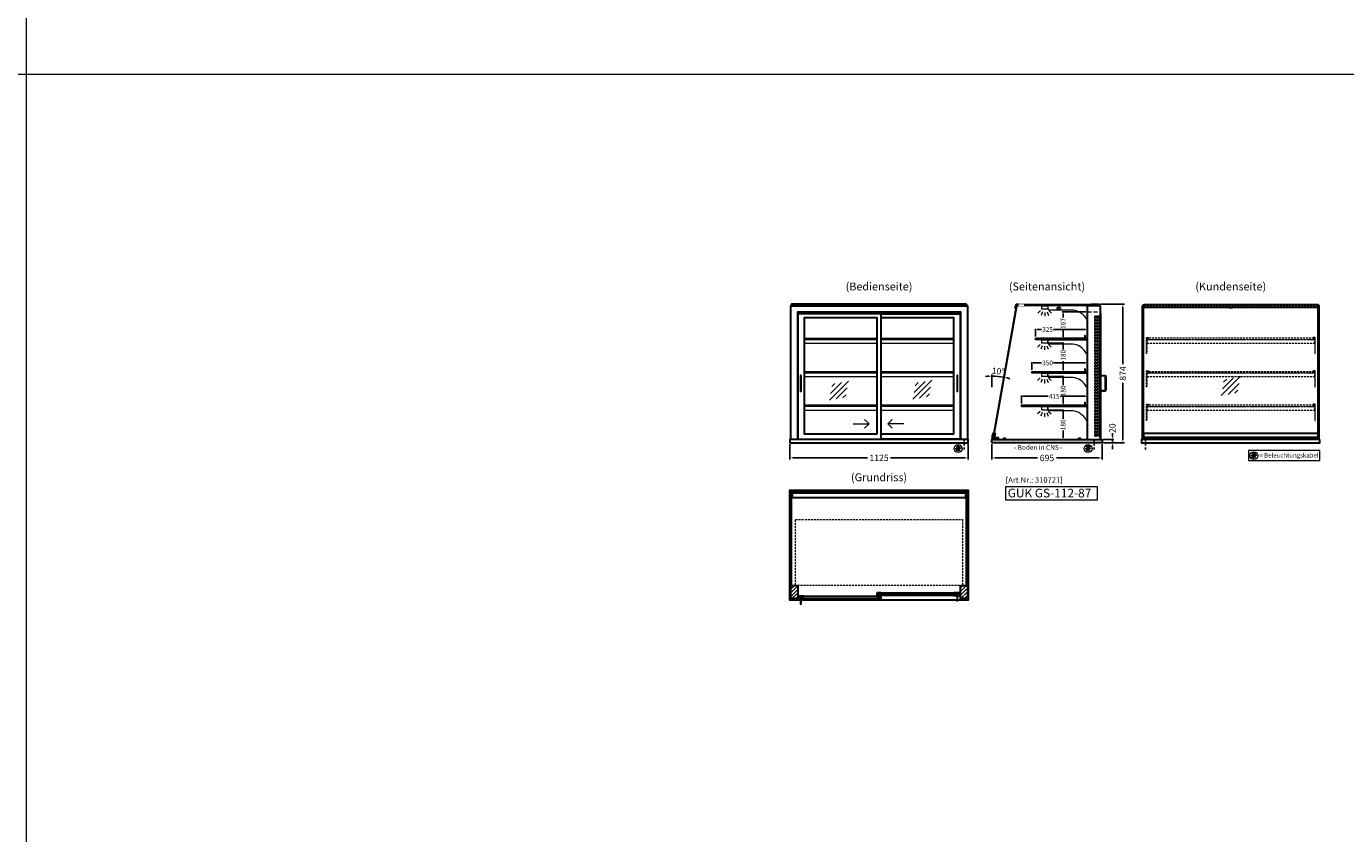
# Model space of a CAD drawing. Units: millimetres. Extents: x 125000 to 230000, y 0 to 69400.
# Drawn here: x 150000 to 158326, y 10204 to 15302 of the extents above; entities that cross this region are included whole.
import ezdxf
from ezdxf.enums import TextEntityAlignment as Align

# ---------------------------------------------------------------- set-up
doc = ezdxf.new("R2010")
doc.units = ezdxf.units.MM
doc.header["$LTSCALE"] = 2
doc.set_wipeout_variables(frame=1)
doc.header["$PDMODE"] = 34
doc.header["$PDSIZE"] = 5
for name, pattern in [('AUSGEZOGEN', [0]), ('STRICHPUNKT2', [12.7, 6.35, -3.175, 0, -3.175]), ('VERDECKT', [9.525, 6.35, -3.175])]:
    doc.linetypes.add(name, pattern=pattern)
for name, color, linetype, lineweight in [('A_BEMASSUNG', 1, 'Continuous', 13), ('A_GLAS', 4, 'Continuous', 20), ('A_HILFSLINIEN', 7, 'Continuous', 13), ('A_SCHRAFFUR', 6, 'Continuous', 15), ('A_TEXT', 7, 'Continuous', 20), ('A_VERDECKT', 5, 'VERDECKT', 15), ('A_VOLL', 3, 'Continuous', 30)]:
    doc.layers.add(name, color=color, linetype=linetype, lineweight=lineweight)
doc.layers.add('A_MITTE', color=2, linetype='STRICHPUNKT2')
doc.styles.add('ARIAL', font='arial.ttf')
doc.styles.add('Arial_0', font='arial.ttf')
doc.styles.add('Arial_35', font='arial.ttf', dxfattribs={"height": 35})
doc.styles.add('Arial_55', font='arial.ttf', dxfattribs={"height": 55})
doc.dimstyles.new('STANDARD_Bemassung', dxfattribs={"dimtxt": 40, "dimasz": 20, "dimexe": 10, "dimexo": 10, "dimgap": 15, "dimtad": 0, "dimdec": 0, "dimdsep": 46, "dimtxsty": 'ARIAL', "dimcen": 0.09, "dimclrt": 7, "dimazin": 0, "dimtfac": 1, "dimtdec": 0, "dimtmove": 2, "dimatfit": 3, "dimfxl": 1, "dimtolj": 1, "dimtzin": 0, "dimarcsym": 0})
doc.dimstyles.new('STANDARD_klein', dxfattribs={"dimtxt": 30, "dimasz": 10, "dimexe": 5, "dimexo": 10, "dimgap": 5, "dimtad": 0, "dimdec": 0, "dimdsep": 46, "dimtxsty": 'Arial_0', "dimcen": 0.09, "dimclrt": 7, "dimazin": 2, "dimtm": 1e-09, "dimtfac": 1, "dimtdec": 0, "dimtmove": 2, "dimatfit": 3, "dimfxl": 1, "dimtolj": 1, "dimtzin": 0, "dimarcsym": 0})
pattern_1 = [(45, (132641.344, 13957.541), (-11.313708, 11.313708), [])]

# ---------------------------------------------------------------- blocks, each defined once
blk = doc.blocks.new('*D540')
at = {"layer": 'A_BEMASSUNG', "color": 0, "lineweight": -2, "ltscale": 2, "transparency": 16777216}
for p, q in [((156093.9, 12663), (156093.9, 12566.4)), ((156788.9, 12663), (156788.9, 12566.4)), ((156113.9, 12576.4), (156382, 12576.4)), ((156768.9, 12576.4), (156500.8, 12576.4))]:
    blk.add_line(p, q, dxfattribs=at)
at = {"layer": 'A_BEMASSUNG', "color": 0, "ltscale": 2, "transparency": 16777216}
for points in [[(156113.9, 12579.7), (156113.9, 12573.1), (156093.9, 12576.4)], [(156768.9, 12579.7), (156768.9, 12573.1), (156788.9, 12576.4)]]:
    blk.add_solid(points, dxfattribs=at)
at = {"layer": 'DEFPOINTS', "color": 0, "ltscale": 2, "transparency": 16777216}
for p in [(156093.9, 12673), (156788.9, 12673), (156788.9, 12576.4)]:
    blk.add_point(p, dxfattribs=at)
at = {"layer": 'A_BEMASSUNG', "color": 7, "ltscale": 2, "transparency": 16777216, "insert": (156441.4, 12576.4), "char_height": 40, "attachment_point": 5, "style": 'ARIAL'}
blk.add_mtext('\\A1;695', dxfattribs=at)
blk = doc.blocks.new('*D782')
at = {"layer": 'A_BEMASSUNG', "color": 0, "lineweight": -2, "ltscale": 2, "transparency": 16777216}
for p, q in [((154818.9, 12663), (154818.9, 12567.2)), ((155943.9, 12663), (155943.9, 12567.2)), ((154838.9, 12577.2), (155308.4, 12577.2)), ((155923.9, 12577.2), (155454.4, 12577.2))]:
    blk.add_line(p, q, dxfattribs=at)
at = {"layer": 'A_BEMASSUNG', "color": 0, "ltscale": 2, "transparency": 16777216}
for points in [[(154838.9, 12580.5), (154838.9, 12573.8), (154818.9, 12577.2)], [(155923.9, 12580.5), (155923.9, 12573.8), (155943.9, 12577.2)]]:
    blk.add_solid(points, dxfattribs=at)
at = {"layer": 'DEFPOINTS', "color": 0, "ltscale": 2, "transparency": 16777216}
for p in [(154818.9, 12673), (155943.9, 12673), (155943.9, 12577.2)]:
    blk.add_point(p, dxfattribs=at)
at = {"layer": 'A_BEMASSUNG', "color": 7, "ltscale": 2, "transparency": 16777216, "insert": (155381.4, 12577.2), "char_height": 40, "attachment_point": 5, "style": 'ARIAL'}
blk.add_mtext('\\A1;1125', dxfattribs=at)
blk = doc.blocks.new('*D802')
at = {"layer": 'A_BEMASSUNG', "color": 0, "lineweight": -2, "ltscale": 2, "transparency": 16777216}
for p, q in [((156344.9, 13132), (156344.9, 13181.7)), ((156354.9, 13176.7), (156406.8, 13176.7)), ((156684.9, 13176.7), (156483, 13176.7)), ((156694.9, 13132), (156694.9, 13181.7))]:
    blk.add_line(p, q, dxfattribs=at)
at = {"layer": 'A_BEMASSUNG', "color": 0, "ltscale": 2, "transparency": 16777216}
for points in [[(156354.9, 13178.3), (156354.9, 13175), (156344.9, 13176.7)], [(156684.9, 13178.3), (156684.9, 13175), (156694.9, 13176.7)]]:
    blk.add_solid(points, dxfattribs=at)
at = {"layer": 'DEFPOINTS', "color": 0, "ltscale": 2, "transparency": 16777216}
for p in [(156694.9, 13176.7), (156344.9, 13122), (156694.9, 13122)]:
    blk.add_point(p, dxfattribs=at)
at = {"layer": 'A_BEMASSUNG', "color": 7, "ltscale": 2, "transparency": 16777216, "insert": (156444.9, 13176.7), "char_height": 30, "attachment_point": 5, "style": 'Arial_0'}
blk.add_mtext('\\A1;350', dxfattribs=at)
blk = doc.blocks.new('*D803')
at = {"layer": 'A_BEMASSUNG', "color": 0, "lineweight": -2, "ltscale": 2, "transparency": 16777216}
for p, q in [((156369.9, 13343), (156369.9, 13392.7)), ((156379.9, 13387.7), (156406.7, 13387.7)), ((156684.9, 13387.7), (156483.1, 13387.7)), ((156694.9, 13343), (156694.9, 13392.7))]:
    blk.add_line(p, q, dxfattribs=at)
at = {"layer": 'A_BEMASSUNG', "color": 0, "ltscale": 2, "transparency": 16777216}
for points in [[(156379.9, 13389.3), (156379.9, 13386), (156369.9, 13387.7)], [(156684.9, 13389.3), (156684.9, 13386), (156694.9, 13387.7)]]:
    blk.add_solid(points, dxfattribs=at)
at = {"layer": 'DEFPOINTS', "color": 0, "ltscale": 2, "transparency": 16777216}
for p in [(156369.9, 13333), (156694.9, 13387.7), (156694.9, 13333)]:
    blk.add_point(p, dxfattribs=at)
at = {"layer": 'A_BEMASSUNG', "color": 7, "ltscale": 2, "transparency": 16777216, "insert": (156444.9, 13387.7), "char_height": 30, "attachment_point": 5, "style": 'Arial_0'}
blk.add_mtext('\\A1;325', dxfattribs=at)
blk = doc.blocks.new('glassymbol')
at = {"layer": 'A_HILFSLINIEN', "linetype": 'AUSGEZOGEN', "lineweight": -3}
for p, q in [((-60.1, -60.1), (60.1, 60.1)), ((-52.5, -17.2), (17.2, 52.5)), ((-45, 25.7), (-25.7, 45)), ((-17.2, -52.5), (52.5, 17.2)), ((25.7, -45), (45, -25.7))]:
    blk.add_line(p, q, dxfattribs=at)
blk = doc.blocks.new('lichtsymbol')
at = {"layer": 'A_HILFSLINIEN', "color": 31, "ltscale": 0.2}
for p, q in [((-26.4, 10.9), (-43, -5.7)), ((-14.3, 2.8), (-23.3, -18.9)), ((0, 0), (0, -23.5)), ((14.3, 2.8), (23.3, -18.9)), ((26.4, 10.9), (43, -5.7))]:
    blk.add_line(p, q, dxfattribs=at)
blk = doc.blocks.new('*D903')
at = {"layer": 'A_BEMASSUNG', "color": 0, "lineweight": -2, "ltscale": 2, "transparency": 16777216}
for p, q in [((156279.9, 12921), (156279.9, 12970.7)), ((156289.9, 12965.7), (156448.5, 12965.7)), ((156684.9, 12965.7), (156526.3, 12965.7)), ((156694.9, 12921), (156694.9, 12970.7))]:
    blk.add_line(p, q, dxfattribs=at)
at = {"layer": 'A_BEMASSUNG', "color": 0, "ltscale": 2, "transparency": 16777216}
for points in [[(156289.9, 12967.3), (156289.9, 12964), (156279.9, 12965.7)], [(156684.9, 12967.3), (156684.9, 12964), (156694.9, 12965.7)]]:
    blk.add_solid(points, dxfattribs=at)
at = {"layer": 'DEFPOINTS', "color": 0, "ltscale": 2, "transparency": 16777216}
for p in [(156279.9, 12911), (156694.9, 12965.7), (156694.9, 12911)]:
    blk.add_point(p, dxfattribs=at)
at = {"layer": 'A_BEMASSUNG', "color": 7, "ltscale": 2, "transparency": 16777216, "insert": (156487.4, 12965.7), "char_height": 30, "attachment_point": 5, "style": 'Arial_0'}
blk.add_mtext('\\A1;415', dxfattribs=at)
blk = doc.blocks.new('beleuchtungssymbol')
at = {"layer": 'A_HILFSLINIEN'}
h = blk.add_hatch(color=2, dxfattribs=at)
h.dxf.hatch_style = 2
h.paths.add_polyline_path([(-5, 7), (-5.4, 6.7), (-5.7, 6.4), (-6, 6.1), (-6.3, 5.8), (-6.6, 5.5), (-6.9, 5.1), (-7.2, 4.7), (-7.4, 4.3), (-7.6, 4), (-7.8, 3.5), (-8, 3.1), (-8.2, 2.7), (-8.3, 2.3), (-8.4, 1.8), (-8.5, 1.4), (-8.5, 0.9), (-8.6, 0.5), (-8.6, 0), (-8.6, -0.4), (-8.6, -0.9), (-8.5, -1.3), (-8.4, -1.8), (-8.3, -2.2), (-8.2, -2.6), (-8, -3.1), (-7.9, -3.5), (-7.7, -3.9), (-7.5, -4.3), (-7.2, -4.7), (-7, -5), (-6.7, -5.4), (-6.4, -5.7), (-6.1, -6.1), (-5.8, -6.4), (-5.4, -6.7), (-5.1, -6.9), (-4.7, -7.2), (-4.3, -7.4), (-3.9, -7.7), (-3.5, -7.8), (-3.1, -8), (-2.7, -8.2), (-2.2, -8.3), (-1.8, -8.4), (-1.3, -8.5), (-0.9, -8.5), (-0.5, -8.6), (0, -8.6), (0.5, -8.6), (0.9, -8.5), (1.3, -8.5), (1.8, -8.4), (2.2, -8.3), (2.7, -8.2), (3.1, -8), (3.5, -7.8), (3.9, -7.7), (4.3, -7.4), (4.7, -7.2), (5.1, -6.9), (5.4, -6.7), (5.8, -6.4), (6.1, -6.1), (6.4, -5.7), (6.7, -5.4), (7, -5), (7.2, -4.7), (7.5, -4.3), (7.7, -3.9), (7.9, -3.5), (8, -3.1), (8.2, -2.6), (8.3, -2.2), (8.4, -1.8), (8.5, -1.3), (8.6, -0.9), (8.6, -0.4), (8.6, 0), (8.6, 0.5), (8.5, 0.9), (8.5, 1.4), (8.4, 1.8), (8.3, 2.3), (8.2, 2.7), (8, 3.1), (7.8, 3.5), (7.6, 4), (7.4, 4.3), (7.2, 4.7), (6.9, 5.1), (6.6, 5.5), (6.3, 5.8), (6, 6.1), (5.7, 6.4), (5.4, 6.7), (5, 7), (5, 18.2), (-5, 18.2)])
at = {"layer": 'A_HILFSLINIEN', "color": 2}
for p, q in [((-18.8, 0), (-11.1, 0)), ((-13.3, 13.3), (-7.9, 7.9)), ((-5, 18.2), (-5, 7)), ((-5, 18.2), (5, 18.2)), ((5, 18.2), (5, 7)), ((13.3, 13.3), (7.9, 7.9)), ((18.8, 0), (11.1, 0)), ((-13.3, -13.3), (-7.9, -7.9)), ((0, -18.8), (0, -11.1)), ((13.3, -13.3), (7.9, -7.9))]:
    blk.add_line(p, q, dxfattribs=at)
blk.add_circle((0, 0), 25, dxfattribs=at)
blk.add_arc((0, 0), 8.6, 125.56125, 54.43875, dxfattribs=at)
blk = doc.blocks.new('*D1015')
at = {"layer": 'A_BEMASSUNG', "color": 0, "lineweight": -2, "ltscale": 2, "transparency": 16777216}
for p, q in [((156798.9, 12693), (156864.1, 12693)), ((156798.9, 12673), (156864.1, 12673)), ((156854.1, 12713), (156854.1, 12733)), ((156854.1, 12673), (156854.1, 12693)), ((156854.1, 12653), (156854.1, 12633))]:
    blk.add_line(p, q, dxfattribs=at)
at = {"layer": 'A_BEMASSUNG', "color": 0, "ltscale": 2, "transparency": 16777216}
for points in [[(156850.8, 12713), (156857.4, 12713), (156854.1, 12693)], [(156850.8, 12653), (156857.4, 12653), (156854.1, 12673)]]:
    blk.add_solid(points, dxfattribs=at)
at = {"layer": 'DEFPOINTS', "color": 0, "ltscale": 2, "transparency": 16777216}
for p in [(156788.9, 12693), (156788.9, 12673), (156854.1, 12693)]:
    blk.add_point(p, dxfattribs=at)
at = {"layer": 'A_BEMASSUNG', "color": 7, "ltscale": 2, "transparency": 16777216, "insert": (156854.1, 12764.8), "char_height": 40, "attachment_point": 5, "rotation": 90, "style": 'ARIAL'}
blk.add_mtext('\\A1;20', dxfattribs=at)
blk = doc.blocks.new('*D1669')
at = {"layer": 'A_BEMASSUNG', "color": 0, "lineweight": -2, "ltscale": 2, "transparency": 16777216}
for p, q in [((156453.4, 12879), (156548.2, 12879)), ((156543.2, 12869), (156543.2, 12822.7)), ((156543.2, 12703), (156543.2, 12749.2)), ((156437.4, 12693), (156548.2, 12693))]:
    blk.add_line(p, q, dxfattribs=at)
at = {"layer": 'A_BEMASSUNG', "color": 0, "ltscale": 2, "transparency": 16777216}
for points in [[(156541.5, 12869), (156544.8, 12869), (156543.2, 12879)], [(156541.5, 12703), (156544.8, 12703), (156543.2, 12693)]]:
    blk.add_solid(points, dxfattribs=at)
at = {"layer": 'DEFPOINTS', "color": 0, "ltscale": 2, "transparency": 16777216}
for p in [(156443.4, 12879), (156427.4, 12693), (156543.2, 12693)]:
    blk.add_point(p, dxfattribs=at)
at = {"layer": 'A_BEMASSUNG', "color": 7, "ltscale": 2, "transparency": 16777216, "insert": (156543.2, 12786), "char_height": 30, "attachment_point": 5, "rotation": 90, "style": 'Arial_0'}
blk.add_mtext('\\A1;186', dxfattribs=at)
blk = doc.blocks.new('*D1670')
at = {"layer": 'A_BEMASSUNG', "color": 0, "lineweight": -2, "ltscale": 2, "transparency": 16777216}
for p, q in [((156453.4, 13090), (156548.2, 13090)), ((156543.2, 13080), (156543.2, 13036.6)), ((156549.9, 12910), (156538.2, 12910)), ((156543.2, 12920), (156543.2, 12963.3))]:
    blk.add_line(p, q, dxfattribs=at)
at = {"layer": 'A_BEMASSUNG', "color": 0, "ltscale": 2, "transparency": 16777216}
for points in [[(156541.5, 13080), (156544.8, 13080), (156543.2, 13090)], [(156541.5, 12920), (156544.8, 12920), (156543.2, 12910)]]:
    blk.add_solid(points, dxfattribs=at)
at = {"layer": 'DEFPOINTS', "color": 0, "ltscale": 2, "transparency": 16777216}
for p in [(156443.4, 13090), (156543.2, 13090), (156559.9, 12910)]:
    blk.add_point(p, dxfattribs=at)
at = {"layer": 'A_BEMASSUNG', "color": 7, "ltscale": 2, "transparency": 16777216, "insert": (156543.2, 13000), "char_height": 30, "attachment_point": 5, "rotation": 90, "style": 'Arial_0'}
blk.add_mtext('\\A1;180', dxfattribs=at)
blk = doc.blocks.new('*D1671')
at = {"layer": 'A_BEMASSUNG', "color": 0, "lineweight": -2, "ltscale": 2, "transparency": 16777216}
for p, q in [((156453.4, 13301), (156548.2, 13301)), ((156543.2, 13291), (156543.2, 13261.6)), ((156543.2, 13131), (156543.2, 13188.2)), ((156549.9, 13121), (156538.2, 13121))]:
    blk.add_line(p, q, dxfattribs=at)
at = {"layer": 'A_BEMASSUNG', "color": 0, "ltscale": 2, "transparency": 16777216}
for points in [[(156541.5, 13291), (156544.8, 13291), (156543.2, 13301)], [(156541.5, 13131), (156544.8, 13131), (156543.2, 13121)]]:
    blk.add_solid(points, dxfattribs=at)
at = {"layer": 'DEFPOINTS', "color": 0, "ltscale": 2, "transparency": 16777216}
for p in [(156443.4, 13301), (156543.2, 13301), (156559.9, 13121)]:
    blk.add_point(p, dxfattribs=at)
at = {"layer": 'A_BEMASSUNG', "color": 7, "ltscale": 2, "transparency": 16777216, "insert": (156543.2, 13224.9), "char_height": 30, "attachment_point": 5, "rotation": 90, "style": 'Arial_0'}
blk.add_mtext('\\A1;180', dxfattribs=at)
blk = doc.blocks.new('*D1672')
at = {"layer": 'A_BEMASSUNG', "color": 0, "lineweight": -2, "ltscale": 2, "transparency": 16777216}
for p, q in [((156685.9, 13498.5), (156538.2, 13498.5)), ((156543.2, 13488.5), (156543.2, 13462.9)), ((156685.9, 13332), (156538.2, 13332)), ((156543.2, 13342), (156543.2, 13389.4))]:
    blk.add_line(p, q, dxfattribs=at)
at = {"layer": 'A_BEMASSUNG', "color": 0, "ltscale": 2, "transparency": 16777216}
for points in [[(156541.5, 13488.5), (156544.8, 13488.5), (156543.2, 13498.5)], [(156541.5, 13342), (156544.8, 13342), (156543.2, 13332)]]:
    blk.add_solid(points, dxfattribs=at)
at = {"layer": 'DEFPOINTS', "color": 0, "ltscale": 2, "transparency": 16777216}
for p in [(156695.9, 13498.5), (156543.2, 13332), (156695.9, 13332)]:
    blk.add_point(p, dxfattribs=at)
at = {"layer": 'A_BEMASSUNG', "color": 7, "ltscale": 2, "transparency": 16777216, "insert": (156543.2, 13426.1), "char_height": 30, "attachment_point": 5, "rotation": 90, "style": 'Arial_0'}
blk.add_mtext('\\A1;167', dxfattribs=at)
blk = doc.blocks.new('*D1819')
at = {"layer": 'A_BEMASSUNG', "color": 0, "lineweight": -2, "ltscale": 2, "transparency": 16777216}
for p, q in [((156779.9, 13547), (156930.2, 13547)), ((156920.2, 13527), (156920.2, 13169.1)), ((156920.2, 12693), (156920.2, 13050.8)), ((156798.9, 12673), (156930.2, 12673))]:
    blk.add_line(p, q, dxfattribs=at)
at = {"layer": 'A_BEMASSUNG', "color": 0, "ltscale": 2, "transparency": 16777216}
for points in [[(156916.8, 13527), (156923.5, 13527), (156920.2, 13547)], [(156916.8, 12693), (156923.5, 12693), (156920.2, 12673)]]:
    blk.add_solid(points, dxfattribs=at)
at = {"layer": 'DEFPOINTS', "color": 0, "ltscale": 2, "transparency": 16777216}
for p in [(156769.9, 13547), (156788.9, 12673), (156920.2, 12673)]:
    blk.add_point(p, dxfattribs=at)
at = {"layer": 'A_BEMASSUNG', "color": 7, "ltscale": 2, "transparency": 16777216, "insert": (156920.2, 13110), "char_height": 40, "attachment_point": 5, "rotation": 90, "style": 'ARIAL'}
blk.add_mtext('\\A1;874', dxfattribs=at)
blk = doc.blocks.new('*D1876')
at = {"layer": 'A_BEMASSUNG', "color": 0, "lineweight": -2, "ltscale": 2, "transparency": 16777216}
blk.add_line((156093.9, 13024.3), (156093.9, 13103.1), dxfattribs=at)
for start, end in [(92.71017, 95.42034), (80, 90), (74.57966, 77.28983)]:
    blk.add_arc((156093.9, 12670.3), 422.9, start, end, dxfattribs=at)
at = {"layer": 'A_BEMASSUNG', "color": 0, "ltscale": 2, "transparency": 16777216}
for points in [[(156073.8, 13096), (156074, 13089.3), (156093.9, 13093.1)], [(156186.3, 13079.5), (156187.6, 13086), (156167.3, 13086.7)]]:
    blk.add_solid(points, dxfattribs=at)
at = {"layer": 'DEFPOINTS', "color": 0, "ltscale": 2, "transparency": 16777216}
for p in [(156187.8, 13203), (156143, 13090.3), (156093.9, 13014.3), (156093.9, 12693), (156098.5, 12696.5)]:
    blk.add_point(p, dxfattribs=at)
at = {"layer": 'A_BEMASSUNG', "color": 7, "ltscale": 2, "transparency": 16777216, "insert": (156132.9, 13124.4), "char_height": 40, "attachment_point": 5, "rotation": 355.0863, "style": 'ARIAL'}
blk.add_mtext('\\A1;10°', dxfattribs=at)

msp = doc.modelspace()

# ---------------------------------------------------------------- hatches: boundary and pattern name
at = {"layer": 'A_SCHRAFFUR'}
h = msp.add_hatch(dxfattribs=at)
h.set_pattern_fill('_USER', color=256, scale=16, angle=45, pattern_type=0)
h.set_pattern_definition(pattern_1)
h.paths.add_polyline_path([(154823.9, 11771), (154867.9, 11771), (154867.9, 11688), (154823.9, 11688)])
h = msp.add_hatch(dxfattribs=at)
h.set_pattern_fill('_USER', color=256, scale=16, angle=45, pattern_type=0)
h.set_pattern_definition(pattern_1)
h.paths.add_polyline_path([(155894.9, 11771), (155938.9, 11771), (155938.9, 11688), (155894.9, 11688)])
h = msp.add_hatch(dxfattribs=at)
h.set_pattern_fill('_USER', color=256, scale=10, angle=135, pattern_type=0)
h.set_pattern_definition([(135, (185033.26, 6895.046), (-7.0710678, -7.0710678), [])])
h.paths.add_polyline_path([(154894.9, 11703), (154894.9, 11699), (154894.9, 11691), (154894.9, 11687), (154871.4, 11687), (154871.4, 11703)])
h = msp.add_hatch(dxfattribs=at)
h.set_pattern_fill('_USER', color=256, scale=10, angle=135, pattern_type=0)
h.set_pattern_definition([(135, (184869.76, 6895.046), (-7.0710678, -7.0710678), [])])
h.paths.add_polyline_path([(155370.9, 11724.5), (155380.4, 11724.5), (155380.4, 11720.5), (155380.4, 11712.5), (155380.4, 11708.5), (155370.9, 11708.5)])
h = msp.add_hatch(dxfattribs=at)
h.set_pattern_fill('_USER', color=256, scale=10, angle=135, pattern_type=0)
h.set_pattern_definition([(135, (184870.76, 6895.046), (-7.0710678, -7.0710678), [])])
h.paths.add_polyline_path([(155382.4, 11699), (155382.4, 11703), (155391.9, 11703), (155391.9, 11687), (155382.4, 11687), (155382.4, 11691)])
h = msp.add_hatch(dxfattribs=at)
h.set_pattern_fill('_USER', color=256, scale=10, angle=135, pattern_type=0)
h.set_pattern_definition([(135, (184707.26, 6895.046), (-7.0710678, -7.0710678), [])])
h.paths.add_polyline_path([(155891.4, 11708.5), (155867.9, 11708.5), (155867.9, 11712.5), (155867.9, 11720.5), (155867.9, 11724.5), (155891.4, 11724.5)])

# ---------------------------------------------------------------- linework, layer by layer
at = {"layer": 'A_GLAS', "ltscale": 2}
for points in [[(154825.9, 13538), (154825.9, 13543), (154829.4, 13543)], [(155933.4, 13543), (155936.9, 13543), (155936.9, 13538)], [(157052.9, 12734), (157052.9, 13525.9)], [(158149.9, 13525.9), (158149.9, 12734)]]:
    msp.add_lwpolyline(points, dxfattribs=at)
msp.add_lwpolyline([(156695.9, 12693), (156695.9, 13543), (156247.8, 13543), (156098.5, 12696.5, 0.466308), (156101.5, 12693)], format="xyb", close=True, dxfattribs=at)
for points in [[(156246.7, 13536.7), (156101.9, 12715.4), (156107.8, 12714.3), (156252.6, 13535.7)], [(156247.9, 13539.5), (156764.9, 13539.5), (156764.9, 13545.5), (156247.9, 13545.5)], [(154825.9, 11771), (154831.9, 11771), (154831.9, 12364), (154825.9, 12364)], [(154832.9, 12364), (155929.9, 12364), (155929.9, 12358), (154832.9, 12358)], [(155930.9, 12364), (155936.9, 12364), (155936.9, 11771), (155930.9, 11771)], [(154894.9, 11703), (155382.4, 11703), (155382.4, 11699), (154894.9, 11699)], [(154894.9, 11699), (154894.9, 11691), (154904.9, 11691), (154904.9, 11699), (154894.9, 11699)], [(154894.9, 11691), (155382.4, 11691), (155382.4, 11687), (154894.9, 11687)], [(155382.4, 11699), (155382.4, 11691), (155372.4, 11691), (155372.4, 11699), (155382.4, 11699)], [(155867.9, 11724.5), (155380.4, 11724.5), (155380.4, 11720.5), (155867.9, 11720.5)], [(155380.4, 11720.5), (155380.4, 11712.5), (155390.4, 11712.5), (155390.4, 11720.5), (155380.4, 11720.5)], [(155867.9, 11712.5), (155380.4, 11712.5), (155380.4, 11708.5), (155867.9, 11708.5)], [(155867.9, 11720.5), (155867.9, 11712.5), (155857.9, 11712.5), (155857.9, 11720.5), (155867.9, 11720.5)]]:
    msp.add_lwpolyline(points, close=True, dxfattribs=at)
at = {"layer": 'A_GLAS'}
for points in [[(157051.9, 12693), (157051.9, 13543), (157045.9, 13543), (157045.9, 12693)], [(158150.9, 12693), (158150.9, 13543), (158156.9, 13543), (158156.9, 12693)]]:
    msp.add_lwpolyline(points, close=True, dxfattribs=at)
at = {"layer": 'A_HILFSLINIEN', "ltscale": 0.2}
for p, q in [((155218.3, 12792.5), (155318.3, 12792.5)), ((155537.3, 12792.5), (155437.3, 12792.5))]:
    msp.add_line(p, q, dxfattribs=at)
at = {"layer": 'A_HILFSLINIEN', "color": 8, "ltscale": 2}
msp.add_lwpolyline([(150000, 20000), (161000, 20000), (161000, 0), (150000, 0)], close=True, dxfattribs=at)
msp.add_lwpolyline([(126500, 15000), (161000, 15000)], dxfattribs=at)
at = {"layer": 'A_HILFSLINIEN', "ltscale": 0.2}
for points in [[(155290.6, 12820.2), (155318.3, 12792.5), (155290.6, 12764.9)], [(155464.9, 12820.2), (155437.3, 12792.5), (155464.9, 12764.9)]]:
    msp.add_lwpolyline(points, dxfattribs=at)
at = {"layer": 'A_HILFSLINIEN'}
for points in [[(157713.6, 12559.4), (158163.9, 12559.4), (158163.9, 12623), (157713.6, 12623)], [(156178.8, 12312.7), (156761.1, 12312.7), (156761.1, 12393.8), (156178.8, 12393.8)]]:
    msp.add_lwpolyline(points, close=True, dxfattribs=at)
at = {"layer": 'A_MITTE'}
for p, q in [((155918.9, 12693), (155918.9, 12618.6)), ((156738.9, 12693), (156738.9, 12618.6)), ((157063.9, 12693), (157063.9, 12618.6))]:
    msp.add_line(p, q, dxfattribs=at)
at = {"layer": 'A_VERDECKT', "color": 144}
for points in [[(154832.9, 13539.5), (155929.9, 13539.5), (155929.9, 13545.5), (154832.9, 13545.5)], [(157052.9, 13539.5), (158149.9, 13539.5), (158149.9, 13545.5), (157052.9, 13545.5)], [(156742.4, 12714), (156742.4, 13474), (156746.4, 13474), (156746.4, 12714)], [(156746.4, 13474), (156754.4, 13474), (156754.4, 13464), (156746.4, 13464), (156746.4, 13474)], [(156754.4, 12714), (156754.4, 13474), (156758.4, 13474), (156758.4, 12714)], [(156763.9, 12714), (156763.9, 13474), (156767.9, 13474), (156767.9, 12714)], [(156767.9, 13474), (156775.9, 13474), (156775.9, 13464), (156767.9, 13464), (156767.9, 13474)], [(156775.9, 12714), (156775.9, 13474), (156779.9, 13474), (156779.9, 12714)], [(156369.9, 13324), (156694.9, 13324), (156694.9, 13332), (156369.9, 13332)], [(158127.9, 13332), (157074.9, 13332), (157074.9, 13324), (158127.9, 13324)], [(156344.9, 13113), (156694.9, 13113), (156694.9, 13121), (156344.9, 13121)], [(158127.9, 13121), (157074.9, 13121), (157074.9, 13113), (158127.9, 13113)], [(156279.9, 12902), (156694.9, 12902), (156694.9, 12910), (156279.9, 12910)], [(158127.9, 12910), (157074.9, 12910), (157074.9, 12902), (158127.9, 12902)], [(156746.4, 12714), (156754.4, 12714), (156754.4, 12724), (156746.4, 12724), (156746.4, 12714)], [(156767.9, 12714), (156775.9, 12714), (156775.9, 12724), (156767.9, 12724), (156767.9, 12714)], [(154854.9, 12187), (155907.9, 12187), (155907.9, 11772), (154854.9, 11772)]]:
    msp.add_lwpolyline(points, close=True, dxfattribs=at)
at = {"layer": 'A_VERDECKT', "ltscale": 2}
msp.add_lwpolyline([(156695.9, 13498.5), (156778.9, 13498.5)], dxfattribs=at)
at = {"layer": 'A_VERDECKT'}
for points in [[(157081.4, 13338), (157081.4, 13336), (157071.4, 13336), (157071.4, 13235.7), (157069.4, 13235.7), (157069.4, 13338)], [(157071.4, 13301), (158131.4, 13301), (158131.4, 13322), (157071.4, 13322)], [(157082.4, 13323), (157082.4, 13324), (157074.9, 13324), (157074.9, 13332), (157082.4, 13332), (157082.4, 13333), (157073.9, 13333), (157073.9, 13323)], [(158120.4, 13323), (158120.4, 13324), (158127.9, 13324), (158127.9, 13332), (158120.4, 13332), (158120.4, 13333), (158128.9, 13333), (158128.9, 13323)], [(158121.4, 13338), (158121.4, 13336), (158131.4, 13336), (158131.4, 13235.7), (158133.4, 13235.7), (158133.4, 13338)], [(157081.4, 13127), (157081.4, 13125), (157071.4, 13125), (157071.4, 13024.7), (157069.4, 13024.7), (157069.4, 13127)], [(157071.4, 13090), (158131.4, 13090), (158131.4, 13111), (157071.4, 13111)], [(157082.4, 13112), (157082.4, 13113), (157074.9, 13113), (157074.9, 13121), (157082.4, 13121), (157082.4, 13122), (157073.9, 13122), (157073.9, 13112)], [(158120.4, 13112), (158120.4, 13113), (158127.9, 13113), (158127.9, 13121), (158120.4, 13121), (158120.4, 13122), (158128.9, 13122), (158128.9, 13112)], [(158121.4, 13127), (158121.4, 13125), (158131.4, 13125), (158131.4, 13024.7), (158133.4, 13024.7), (158133.4, 13127)], [(157081.4, 12916), (157081.4, 12914), (157071.4, 12914), (157071.4, 12813.7), (157069.4, 12813.7), (157069.4, 12916)], [(157082.4, 12901), (157082.4, 12902), (157074.9, 12902), (157074.9, 12910), (157082.4, 12910), (157082.4, 12911), (157073.9, 12911), (157073.9, 12901)], [(158120.4, 12901), (158120.4, 12902), (158127.9, 12902), (158127.9, 12910), (158120.4, 12910), (158120.4, 12911), (158128.9, 12911), (158128.9, 12901)], [(158121.4, 12916), (158121.4, 12914), (158131.4, 12914), (158131.4, 12813.7), (158133.4, 12813.7), (158133.4, 12916)], [(157071.4, 12879), (158131.4, 12879), (158131.4, 12900), (157071.4, 12900)]]:
    msp.add_lwpolyline(points, close=True, dxfattribs=at)
at = {"layer": 'A_VOLL', "ltscale": 2}
for points in [[(154823.9, 12693), (154823.9, 13538), (155938.9, 13538), (155938.9, 12693)], [(154867.9, 12693), (154867.9, 13498.5), (155894.9, 13498.5), (155894.9, 12693)], [(155393.9, 13486), (155893.4, 13486), (155893.4, 12696), (155393.9, 12696)], [(156778.9, 12696), (156780.9, 12696), (156780.9, 13486), (156778.9, 13486)], [(154883.4, 11678), (154818.9, 11678), (154818.9, 12373), (155943.9, 12373), (155943.9, 11678), (155879.4, 11678)], [(155871.4, 11678), (154891.4, 11678)]]:
    msp.add_lwpolyline(points, dxfattribs=at)
at = {"layer": 'A_VOLL', "color": 252, "ltscale": 2}
msp.add_lwpolyline([(155933.4, 13547), (154829.4, 13547), (154829.4, 13538), (155933.4, 13538)], close=True, dxfattribs=at)
at = {"layer": 'A_VOLL', "color": 243}
for points in [[(156262.6, 13546.5), (156262.6, 13545.5), (156247.6, 13545.5), (156244.2, 13525.9), (156238.1, 13525.9), (156238.1, 13526.9), (156243.3, 13526.9), (156246.8, 13546.5)], [(157052.9, 13546.5), (158149.9, 13546.5), (158149.9, 13525.9), (157052.9, 13525.9)], [(157591.4, 13526.9), (157611.4, 13526.9), (157611.4, 13525.9), (157591.4, 13525.9)]]:
    msp.add_lwpolyline(points, close=True, dxfattribs=at)
at = {"layer": 'A_VOLL', "color": 94, "linetype": 'Continuous', "lineweight": 5}
for points in [[(156411.4, 13538), (156443.4, 13538, -0.414214), (156445.9, 13535.5), (156445.9, 13518.5, -0.414214), (156443.4, 13516), (156411.4, 13516, -0.414214), (156408.9, 13518.5), (156408.9, 13535.5, -0.414214)], [(156695.9, 13456), (156695.9, 13538), (156445.9, 13538), (156445.9, 13517.2, -0.183603), (156450.3, 13514.2, 0.249069), (156454.4, 13512), (156594.5, 13512, -0.283376), (156688.3, 13454.2, 0.79036)]]:
    msp.add_lwpolyline(points, format="xyb", close=True, dxfattribs=at)
at = {"layer": 'A_VOLL', "ltscale": 2}
for points in [[(156778.9, 13538), (156695.9, 13538), (156695.9, 12693), (156778.9, 12693)], [(155393.9, 13486), (154869.4, 13486), (154869.4, 12696), (155393.9, 12696)], [(154823.9, 11771), (154867.9, 11771), (154867.9, 11688), (154823.9, 11688)], [(155894.9, 11771), (155938.9, 11771), (155938.9, 11688), (155894.9, 11688)], [(154908.4, 11686), (154869.4, 11686), (154869.4, 11702), (154870.4, 11702), (154870.4, 11687), (154908.4, 11687)], [(154908.4, 11704), (154870.4, 11704), (154870.4, 11687), (154871.4, 11687), (154871.4, 11703), (154908.4, 11703)], [(155393.9, 11707.5), (155368.9, 11707.5), (155368.9, 11723.5), (155369.9, 11723.5), (155369.9, 11708.5), (155393.9, 11708.5)], [(155368.9, 11704), (155392.9, 11704), (155392.9, 11687), (155391.9, 11687), (155391.9, 11703), (155368.9, 11703)], [(155368.9, 11686), (155393.9, 11686), (155393.9, 11702), (155392.9, 11702), (155392.9, 11687), (155368.9, 11687)], [(155393.9, 11725.5), (155369.9, 11725.5), (155369.9, 11708.5), (155370.9, 11708.5), (155370.9, 11724.5), (155393.9, 11724.5)], [(155854.4, 11725.5), (155892.4, 11725.5), (155892.4, 11708.5), (155891.4, 11708.5), (155891.4, 11724.5), (155854.4, 11724.5)], [(155854.4, 11707.5), (155893.4, 11707.5), (155893.4, 11723.5), (155892.4, 11723.5), (155892.4, 11708.5), (155854.4, 11708.5)]]:
    msp.add_lwpolyline(points, close=True, dxfattribs=at)
at = {"layer": 'A_VOLL', "color": 252, "ltscale": 2}
msp.add_lwpolyline([(156719.4, 13547), (156769.9, 13547, -0.414214), (156772.9, 13544), (156772.9, 13541, -0.414214), (156769.9, 13538), (156719.4, 13538)], format="xyb", close=True, dxfattribs=at)
at = {"layer": 'A_VOLL'}
for points in [[(157043.9, 12693), (157043.9, 13538), (157045.9, 13538)], [(158158.9, 12693), (158158.9, 13538), (158156.9, 13538)]]:
    msp.add_lwpolyline(points, dxfattribs=at)
at = {"layer": 'A_VOLL', "color": 252}
for points in [[(157045.9, 13523.5), (157045.9, 13517.5), (157043.9, 13517.5), (157043.9, 13523.5)], [(158156.9, 13523.5), (158156.9, 13517.5), (158158.9, 13517.5), (158158.9, 13523.5)], [(158149.9, 12734), (158149.9, 12706.5), (157052.9, 12706.5), (157052.9, 12734)]]:
    msp.add_lwpolyline(points, close=True, dxfattribs=at)
at = {"layer": 'A_VOLL', "ltscale": 2}
msp.add_lwpolyline([(155366.9, 13462), (154910.4, 13462, 0.414214), (154908.4, 13460), (154908.4, 12731, 0.414214), (154910.4, 12729), (155366.9, 12729, 0.414214), (155368.9, 12731), (155368.9, 13460, 0.414214)], format="xyb", close=True, dxfattribs=at)
msp.add_lwpolyline([(155393.9, 12729), (155852.4, 12729, 0.414214), (155854.4, 12731), (155854.4, 13460, 0.414214), (155852.4, 13462), (155393.9, 13462)], format="xyb", dxfattribs=at)
at = {"layer": 'A_VOLL', "color": 94, "linetype": 'Continuous', "lineweight": 5, "ltscale": 2}
for points in [[(154908.4, 13333), (155368.9, 13333)], [(155368.9, 13323), (154908.4, 13323)], [(155393.9, 13333), (155854.4, 13333)], [(155854.4, 13323), (155393.9, 13323)], [(156695.9, 13323), (156369.9, 13323), (156369.9, 13333), (156695.9, 13333)], [(154908.4, 13301), (155368.9, 13301)], [(155393.9, 13301), (155854.4, 13301)], [(154908.4, 13122), (155368.9, 13122)], [(155368.9, 13112), (154908.4, 13112)], [(154908.4, 13090), (155368.9, 13090)], [(155393.9, 13122), (155854.4, 13122)], [(155854.4, 13112), (155393.9, 13112)], [(155393.9, 13090), (155854.4, 13090)], [(156695.9, 13112), (156344.9, 13112), (156344.9, 13122), (156695.9, 13122)], [(154908.4, 12911), (155368.9, 12911)], [(155393.9, 12911), (155854.4, 12911)], [(156695.9, 12901), (156279.9, 12901), (156279.9, 12911), (156695.9, 12911)], [(155368.9, 12901), (154908.4, 12901)], [(154908.4, 12879), (155368.9, 12879)], [(155854.4, 12901), (155393.9, 12901)], [(155393.9, 12879), (155854.4, 12879)], [(155368.9, 11704), (154908.4, 11704)], [(154908.4, 11686), (155368.9, 11686)], [(155854.4, 11725.5), (155393.9, 11725.5)], [(155393.9, 11707.5), (155854.4, 11707.5)]]:
    msp.add_lwpolyline(points, dxfattribs=at)
for points in [[(156411.4, 13323), (156443.4, 13323, -0.414214), (156445.9, 13320.5), (156445.9, 13303.5, -0.414214), (156443.4, 13301), (156411.4, 13301, -0.414214), (156408.9, 13303.5), (156408.9, 13320.5, -0.414214)], [(156695.9, 13239.7, -0.793582), (156688.3, 13237.9, 0.260022), (156604.1, 13296), (156453.9, 13296, -0.244449), (156449.8, 13298.1, 0.164017), (156445.9, 13301), (156445.9, 13323), (156695.9, 13323)], [(156411.4, 13112), (156443.4, 13112, -0.414214), (156445.9, 13109.5), (156445.9, 13092.5, -0.414214), (156443.4, 13090), (156411.4, 13090, -0.414214), (156408.9, 13092.5), (156408.9, 13109.5, -0.414214)], [(156695.9, 13028.7, -0.793582), (156688.3, 13026.9, 0.260022), (156604.1, 13085), (156453.9, 13085, -0.244449), (156449.8, 13087.1, 0.164017), (156445.9, 13090), (156445.9, 13112), (156695.9, 13112)], [(156411.4, 12901), (156443.4, 12901, -0.414214), (156445.9, 12898.5), (156445.9, 12881.5, -0.414214), (156443.4, 12879), (156411.4, 12879, -0.414214), (156408.9, 12881.5), (156408.9, 12898.5, -0.414214)], [(156695.9, 12817.7, -0.793582), (156688.3, 12815.9, 0.260022), (156604.1, 12874), (156453.9, 12874, -0.244449), (156449.8, 12876.1, 0.164017), (156445.9, 12879), (156445.9, 12901), (156695.9, 12901)]]:
    msp.add_lwpolyline(points, format="xyb", close=True, dxfattribs=at)
at = {"layer": 'A_VOLL', "color": 252, "lineweight": 5}
for points in [[(156682.9, 13333), (156682.9, 13349, 1), (156678.9, 13349), (156678.9, 13339), (156679.9, 13339), (156679.9, 13349, -1), (156681.9, 13349), (156681.9, 13333)], [(156682.9, 13122), (156682.9, 13138, 1), (156678.9, 13138), (156678.9, 13128), (156679.9, 13128), (156679.9, 13138, -1), (156681.9, 13138), (156681.9, 13122)], [(156682.9, 12911), (156682.9, 12927, 1), (156678.9, 12927), (156678.9, 12917), (156679.9, 12917), (156679.9, 12927, -1), (156681.9, 12927), (156681.9, 12911)]]:
    msp.add_lwpolyline(points, format="xyb", dxfattribs=at)
at = {"layer": 'A_VOLL', "color": 252, "lineweight": 9}
for points in [[(154883.4, 13096), (154883.4, 13000, 1), (154891.4, 13000), (154891.4, 13096, 1)], [(155871.4, 13096), (155871.4, 13000, 1), (155879.4, 13000), (155879.4, 13096, 1)], [(156780.9, 12996), (156780.9, 13004), (156802.9, 13004, 0.414214), (156807.9, 13009), (156807.9, 13087, 0.414214), (156802.9, 13092), (156780.9, 13092), (156780.9, 13100), (156802.9, 13100, -0.414214), (156815.9, 13087), (156815.9, 13009, -0.414214), (156802.9, 12996)], [(156162.9, 12693), (156182.9, 12693), (156182.9, 12696, 0.414214), (156177.9, 12701), (156167.9, 12701, 0.414214), (156162.9, 12696)], [(156635.9, 12693), (156655.9, 12693), (156655.9, 12696, 0.414214), (156650.9, 12701), (156640.9, 12701, 0.414214), (156635.9, 12696)], [(154883.4, 11686), (154883.4, 11655, 1), (154891.4, 11655), (154891.4, 11686)], [(155871.4, 11707.5), (155871.4, 11676.5, 1), (155879.4, 11676.5), (155879.4, 11707.5)]]:
    msp.add_lwpolyline(points, format="xyb", close=True, dxfattribs=at)
at = {"layer": 'A_VOLL'}
for points in [[(154818.9, 12673), (155943.9, 12673), (155943.9, 12693), (154818.9, 12693)], [(156093.9, 12673), (156093.9, 12673), (156093.9, 12693), (156788.9, 12693), (156788.9, 12673)], [(158163.9, 12693), (157038.9, 12693), (157038.9, 12673), (158163.9, 12673)]]:
    msp.add_lwpolyline(points, close=True, dxfattribs=at)
at = {"layer": 'A_VOLL', "color": 252}
msp.add_lwpolyline([(156108.2, 12713.8), (156111.6, 12733.5), (156111.7, 12733.4, -0.401812), (156113.4, 12731.2), (156110.5, 12709.8), (156109.5, 12704.2, -0.114224), (156110.4, 12702.4), (156108, 12697.4, -1.387978), (156106.8, 12705.9), (156107.6, 12710.3), (156098.7, 12711.9), (156098.2, 12708.9, -0.414214), (156097, 12708.1), (156097, 12708.1, -0.414214), (156096.2, 12709.3), (156096.7, 12712.2), (156102.3, 12733.2, -0.389559), (156104.6, 12734.7), (156104.7, 12734.7), (156101.3, 12715)], format="xyb", close=True, dxfattribs=at)
at = {"layer": 'A_VOLL', "color": 253}
msp.add_lwpolyline([(156102.5, 12705, 2.099457), (156110.2, 12704.2), (156111.9, 12707.3, -0.146219), (156113.9, 12702.5), (156115.1, 12702.5), (156115.1, 12697.5), (156119.3, 12697.5), (156119.3, 12695.5), (156133.3, 12695.5), (156133.3, 12697.5), (156136.3, 12697.5), (156136.3, 12693), (156097.9, 12693, -0.230552), (156100.1, 12707.3)], format="xyb", close=True, dxfattribs=at)
msp.add_lwpolyline([(156136.3, 12697.5), (156136.3, 12702.5), (156115.1, 12702.5), (156115.1, 12697.5), (156119.3, 12697.5), (156119.3, 12700.5), (156133.3, 12700.5), (156133.3, 12697.5)], close=True, dxfattribs=at)
for points in [[(158149.9, 12706.5), (158149.9, 12693), (157052.9, 12693), (157052.9, 12706.5)], [(154832.9, 12354.5), (154832.9, 12327.5), (155929.9, 12327.5), (155929.9, 12354.5)]]:
    msp.add_lwpolyline(points, dxfattribs=at)
at = {"layer": 'A_VOLL', "color": 252}
for points in [[(154832.9, 12364), (154832.9, 12368.5), (155929.9, 12368.5), (155929.9, 12364)], [(155929.9, 12358), (155929.9, 12354.5), (154832.9, 12354.5), (154832.9, 12358)]]:
    msp.add_lwpolyline(points, dxfattribs=at)
msp.add_circle((156515.9, 13520.5), 8, dxfattribs=at)

# ---------------------------------------------------------------- block references
at = {"layer": 'A_HILFSLINIEN'}
for name, p in [('lichtsymbol', (156427.4, 13496)), ('lichtsymbol', (156425.1, 13281.9)), ('lichtsymbol', (156425.1, 13070.9)), ('glassymbol', (157601.4, 13030)), ('glassymbol', (155127.9, 13001.5)), ('glassymbol', (155654.6, 13007.1)), ('lichtsymbol', (156425.1, 12859.9)), ('beleuchtungssymbol', (155880.6, 12635.6)), ('beleuchtungssymbol', (156700.6, 12635.6)), ('beleuchtungssymbol', (157747.1, 12591))]:
    msp.add_blockref(name, p, dxfattribs=at)

# ---------------------------------------------------------------- texts
at = {"layer": 'A_HILFSLINIEN', "color": 116, "true_color": 0x136734, "style": 'Arial_35'}
msp.add_text('[Art.Nr.: 310721] ', height=35, dxfattribs=at).set_placement((156180.5, 12419.7))
at = {"layer": 'A_HILFSLINIEN', "style": 'Arial_55'}
msp.add_text('GUK GS-112-87', height=55, dxfattribs=at).set_placement((156193.6, 12327.3))
at = {"layer": 'A_TEXT', "style": 'ARIAL'}
for s, p in [('(Bedienseite)', (155381.4, 13653)), ('(Seitenansicht)', (156441.4, 13653)), ('(Kundenseite)', (157601.4, 13653)), ('(Grundriss)', (155381.4, 12448))]:
    msp.add_text(s, height=50, dxfattribs=at).set_placement(p, align=Align.MIDDLE)
at = {"layer": 'A_TEXT', "ltscale": 2, "style": 'Arial_35'}
msp.add_text('- Boden in CNS -', height=30, dxfattribs=at).set_placement((156385.9, 12628), align=Align.CENTER)
at = {"layer": 'A_TEXT', "color": 0, "linetype": 'AUSGEZOGEN', "lineweight": 15, "style": 'ARIAL'}
msp.add_text('= Beleuchtungskabel', height=28, dxfattribs=at).set_placement((157782.5, 12579.3))

# ---------------------------------------------------------------- dimensions: what is measured, and where the dimension line sits
at = {"layer": 'A_BEMASSUNG', "ltscale": 2}
for base, p1, p2, dimstyle, picture, middle in [((156543.1715578, 13331.9539099), (156695.8980431, 13498.4539099), (156695.8980431, 13331.9539099), 'STANDARD_klein', '*D1672', (156543.1715578, 13426.1290367)), ((156543.2, 13301), (156559.9, 13121), (156443.4, 13301), 'STANDARD_klein', '*D1671', (156543.2, 13224.9)), ((156854.1, 12693), (156788.9, 12673), (156788.9, 12693), 'STANDARD_Bemassung', '*D1015', (156854.1, 12764.8))]:
    dim = msp.add_linear_dim(base=base, p1=p1, p2=p2, angle=90, dimstyle=dimstyle, dxfattribs=at)
    dim.commit()
    dim.dimension.update_dxf_attribs({"geometry": picture, "text_midpoint": middle, "dimtype": 160})
for base, p1, p2, dimstyle, picture, middle in [((156920.2, 12673), (156769.9, 13547), (156788.9, 12673), 'STANDARD_Bemassung', '*D1819', (156920.2, 13110)), ((156543.2, 13090), (156559.9, 12910), (156443.4, 13090), 'STANDARD_klein', '*D1670', (156543.2, 13000)), ((156543.2, 12693), (156443.4, 12879), (156427.4, 12693), 'STANDARD_klein', '*D1669', (156543.2, 12786))]:
    dim = msp.add_linear_dim(base=base, p1=p1, p2=p2, angle=90, dimstyle=dimstyle, dxfattribs=at)
    dim.commit()
    dim.dimension.update_dxf_attribs({"geometry": picture, "text_midpoint": middle})
for base, p1, p2, picture, middle in [((156694.9, 13387.7), (156369.9, 13333), (156694.9, 13333), '*D803', (156444.9, 13387.7)), ((156694.9, 13176.7), (156344.9, 13122), (156694.9, 13122), '*D802', (156444.9, 13176.7))]:
    dim = msp.add_linear_dim(base=base, p1=p1, p2=p2, dimstyle='STANDARD_klein', dxfattribs=at)
    dim.commit()
    dim.dimension.update_dxf_attribs({"geometry": picture, "text_midpoint": middle, "dimtype": 160})
dim = msp.add_angular_dim_2l(base=(156143, 13090.3), line1=((156187.8, 13203), (156098.5, 12696.5)), line2=((156093.9, 13014.3), (156093.9, 12693)), dimstyle='STANDARD_Bemassung', override={"dimadec": 0}, dxfattribs=at)
dim.commit()
dim.dimension.update_dxf_attribs({"geometry": '*D1876', "text_midpoint": (156132.9, 13124.4), "dimtype": 162})
for base, p1, p2, dimstyle, picture, middle in [((156694.9, 12965.7), (156279.9, 12911), (156694.9, 12911), 'STANDARD_klein', '*D903', (156487.4, 12965.7)), ((155943.9, 12577.2), (154818.9, 12673), (155943.9, 12673), 'STANDARD_Bemassung', '*D782', (155381.4, 12577.2)), ((156788.9, 12576.4), (156093.9, 12673), (156788.9, 12673), 'STANDARD_Bemassung', '*D540', (156441.4, 12576.4))]:
    dim = msp.add_linear_dim(base=base, p1=p1, p2=p2, dimstyle=dimstyle, dxfattribs=at)
    dim.commit()
    dim.dimension.update_dxf_attribs({"geometry": picture, "text_midpoint": middle})

# ---------------------------------------------------------------- next in the draw order: wipeouts: each hides what was drawn before it
at = {"color": 252}
msp.add_wipeout([(156262.6, 13536.5), (156262.6, 13546.5), (156296.6, 13546.5), (156296.6, 13536.5)], dxfattribs=at).dxf.layer = 'A_VOLL'

doc.saveas('drawing.dxf')
